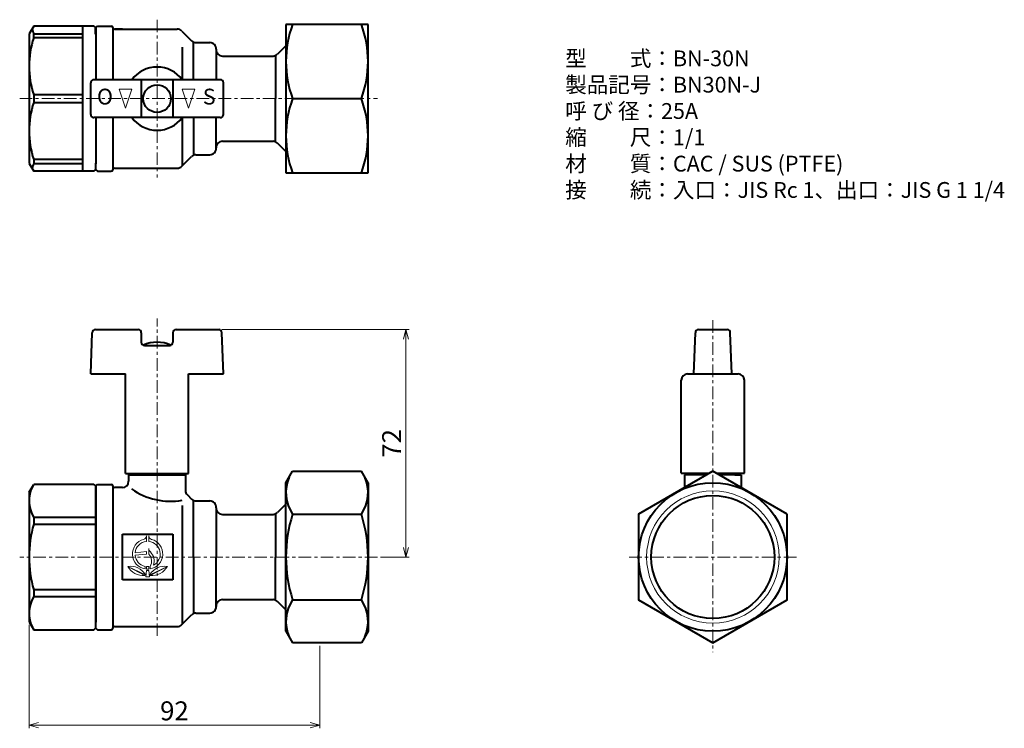
# Model space of a CAD drawing. Units: millimetres. Extents: x 139 to 451, y 142 to 367.
import ezdxf

# ---------------------------------------------------------------- set-up
doc = ezdxf.new("R2010")
doc.units = ezdxf.units.MM
doc.linetypes.add('AM_ISO08W050', pattern=[18, 12, -1.5, 3, -1.5])
doc.linetypes.add('CENTER', pattern=[7, 4, -1, 1, -1])
for name, color, linetype, lineweight in [('00外形線', 7, 'Continuous', 40), ('01細線', 124, 'Continuous', 18), ('05寸法線', 3, 'Continuous', 18), ('06文字', 2, 'Continuous', 18), ('07中心線', 4, 'AM_ISO08W050', 18)]:
    doc.layers.add(name, color=color, linetype=linetype, lineweight=lineweight)
doc.styles.add('ベン', font='ISOCP.SHX', dxfattribs={"width": 0.9, "bigfont": 'bigfont.shx'})
doc.dimstyles.new('ベン$0', dxfattribs={"dimtxt": 2.7, "dimasz": 2, "dimexe": 1, "dimexo": 1, "dimgap": 0.75, "dimtad": 3, "dimdsep": 46, "dimtxsty": 'ベン', "dimblk": 'OPEN30', "dimcen": 0, "dimclrd": 256, "dimclre": 256, "dimclrt": 2, "dimadec": 0, "dimazin": 2, "dimtp": 0.1, "dimtm": 0.1, "dimtfac": 0.71, "dimtmove": 0, "dimatfit": 3, "dimldrblk": 'OPEN30', "dimfxl": 1, "dimlwd": -1, "dimlwe": -1, "dimarcsym": 0})

# ---------------------------------------------------------------- blocks, each defined once
blk = doc.blocks.new('ハンドル')
at = {"layer": '00外形線'}
for p, q in [((188.94, 293.58), (189.4, 306.62)), ((190.4, 307.58), (203.94, 307.58)), ((204.94, 306.58), (204.94, 303.58)), ((214.94, 306.58), (214.94, 303.58)), ((215.94, 307.58), (229.47, 307.58)), ((230.94, 293.58), (230.47, 306.62)), ((205.94, 302.58), (213.94, 302.58)), ((188.94, 293.58), (199.94, 293.58)), ((199.94, 262.08), (199.94, 293.58)), ((219.94, 262.08), (219.94, 293.58)), ((219.94, 293.58), (230.94, 293.58)), ((199.94, 262.08), (219.94, 262.08))]:
    blk.add_line(p, q, dxfattribs=at)
for centre, radius, start, end in [((190.4, 306.58), 1, 90, 177.9546), ((203.94, 306.58), 1, 0, 90), ((215.94, 306.58), 1, 90, 180), ((229.47, 306.58), 1, 2.0454, 90), ((205.94, 303.58), 1, 180, 270), ((209.94, 292.96), 10.63, 65.793, 114.207), ((213.94, 303.58), 1, 270, 0)]:
    blk.add_arc(centre, radius, start, end, dxfattribs=at)
blk = doc.blocks.new('_Open30')
at = {"color": 0, "linetype": 'ByBlock', "lineweight": -2}
for p, q in [((-1, 0.27), (0, 0)), ((0, 0), (-1, -0.27)), ((0, 0), (-1, 0))]:
    blk.add_line(p, q, dxfattribs=at)
blk = doc.blocks.new('*D26')
at = {"layer": '05寸法線'}
for p, q in [((142.13, 175.16), (142.13, 142.43)), ((234.13, 168.53), (234.13, 142.43)), ((145.13, 143.43), (231.13, 143.43))]:
    blk.add_line(p, q, dxfattribs=at)
at = {"layer": 'Defpoints', "color": 0}
for p in [(142.13, 176.16), (234.13, 169.53), (234.13, 143.43)]:
    blk.add_point(p, dxfattribs=at)
at = {"layer": '05寸法線', "xscale": 3, "yscale": 3, "zscale": 3, "rotation": 180}
blk.add_blockref('_Open30', (142.13, 143.43), dxfattribs=at)
at = {"layer": '05寸法線', "xscale": 3, "yscale": 3, "zscale": 3}
blk.add_blockref('_Open30', (234.13, 143.43), dxfattribs=at)
at = {"layer": '05寸法線', "color": 2, "insert": (188.13, 147.18), "char_height": 6, "attachment_point": 5, "style": 'ベン'}
blk.add_mtext('92', dxfattribs=at)
blk = doc.blocks.new('A$C7FB106B2')
at = {"layer": '00外形線'}
for p, q in [((10.4, 49), (10.4, 47)), ((10.4, 49), (28.4, 49)), ((12.4, 49.5), (12.4, 49)), ((26.4, 49.5), (26.4, 49)), ((28.4, 49), (28.4, 44.07)), ((0, 45.5), (0.5, 46)), ((0, 45.5), (0, 43.6)), ((0.5, 46), (4.9, 46)), ((5.4, 45.5), (5.4, 23)), ((8.4, 45), (5.9, 45)), ((0, 43.6), (0, 23)), ((28.99, 42.66), (30.31, 41.34)), ((30.9, 23), (30.9, 40.93)), ((31.72, 40.75), (36.1, 40.75)), ((27.4, 1.76), (27.4, 39.33)), ((38.1, 38.63), (38.1, 23)), ((60.2, 39.75), (57.53, 37.09)), ((40.09, 36.5), (56.12, 36.5)), ((56.89, 36.65), (56.89, 23)), ((8.4, 30.25), (24.4, 30.25)), ((8.4, 15.75), (8.4, 30.25)), ((24.4, 30.25), (24.4, 15.75)), ((0, 23), (0, 2.4)), ((5.4, 23), (5.4, 0.5)), ((30.9, 23), (30.9, 5.07)), ((38.1, 7.38), (38.1, 23)), ((56.89, 9.35), (56.89, 23)), ((24.4, 15.75), (8.4, 15.75)), ((40.09, 9.5), (56.13, 9.5)), ((60.2, 6.25), (57.54, 8.91)), ((27.23, 1.59), (30.31, 4.66)), ((31.72, 5.25), (36.1, 5.25)), ((0, 0.5), (0, 2.4)), ((0, 0.5), (0.5, 0)), ((0.5, 0), (4.9, 0)), ((5.9, 1), (25.81, 1))]:
    blk.add_line(p, q, dxfattribs=at)
for centre, radius, start, end in [((8.4, 47), 2, 270, 0), ((4.9, 45.5), 0.5, 0, 90), ((5.9, 45.5), 0.5, 180, 270), ((23.74, 62.49), 21.81, 235.2629, 279.6464), ((30.4, 44.07), 2, 180, 225), ((31.72, 42.75), 2, 225, 270), ((36.1, 38.75), 2, 356.4167, 90), ((40.09, 38.5), 2, 176.4167, 270), ((56.12, 38.5), 2, 270, 315), ((40.09, 7.5), 2, 90, 183.5493), ((56.13, 7.5), 2, 45, 90), ((36.1, 7.25), 2, 270, 3.5493), ((31.72, 3.25), 2, 90, 135), ((4.9, 0.5), 0.5, 270, 0), ((5.9, 0.5), 0.5, 90, 180), ((25.81, 3), 2, 270, 315)]:
    blk.add_arc(centre, radius, start, end, dxfattribs=at)
at = {"layer": '01細線'}
for p, q in [((16, 29.73), (16, 27.93)), ((16.8, 29.73), (16.8, 27.93)), ((16.8, 25.74), (16.8, 23.95)), ((12.42, 24.36), (16, 24.75)), ((12.42, 23.55), (16, 23.95)), ((16, 24.75), (16, 23.95)), ((15.55, 17.12), (10.15, 20.05)), ((10.15, 20.05), (15.7, 17.4)), ((15.6, 20.03), (15.6, 19.22)), ((16, 18.75), (15.8, 16.75)), ((16, 19.97), (16, 19.17)), ((16.8, 18.75), (16, 18.75)), ((16.8, 19.97), (16.8, 19.17)), ((17, 16.75), (16.8, 18.75)), ((22.65, 20.05), (17.1, 17.4)), ((17.2, 20.03), (17.2, 19.22)), ((17.25, 17.12), (22.65, 20.05)), ((15.8, 16.75), (17, 16.75))]:
    blk.add_line(p, q, dxfattribs=at)
for centre, radius, start, end in [((16.4, 23.95), 4.8, 105.466, 260.4059), ((14.8, 29.73), 1.2, 285.466, 0), ((18, 29.73), 1.2, 180, 254.534), ((16.4, 23.95), 4.8, 279.5941, 74.534), ((16.4, 23.95), 4, 95.7392, 174.1883), ((16.4, 23.95), 4, 297.8113, 84.2608), ((18.4, 25.74), 1.6, 180, 225.7322), ((16.4, 23.95), 4, 185.7392, 258.463), ((14.49, 21.73), 3.2, 327.8354, 43.8197), ((14.49, 21.73), 4, 340.6963, 45.7322), ((10.91, 14.5), 5.6, 31.2215, 97.7629), ((15.08, 22.7), 5.6, 208.2371, 274.7785), ((16.4, 23.95), 4, 264.2608, 275.7392), ((16.4, 23.95), 4.8, 265.2198, 274.7802), ((21.89, 14.5), 5.6, 82.2371, 148.7785), ((17.72, 22.7), 5.6, 265.2215, 331.7629)]:
    blk.add_arc(centre, radius, start, end, dxfattribs=at)
blk = doc.blocks.new('A$C0CB4773F')
at = {"layer": '00外形線'}
for p, q in [((0, 50.64), (2.1, 54.27)), ((2.1, 54.27), (23.9, 54.27)), ((26, 50.64), (23.9, 54.27)), ((0, 3.64), (0, 50.64)), ((26, 50.64), (26, 3.64)), ((2.1, 40.7), (23.9, 40.7)), ((2.1, 13.57), (23.9, 13.57)), ((0, 3.64), (2.1, 0)), ((26, 3.64), (23.9, 0)), ((23.9, 0), (2.1, 0))]:
    blk.add_line(p, q, dxfattribs=at)
for centre, radius, start, end in [((12.11, 47.52), 12.11, 155.9523, 214.2556), ((13.89, 47.52), 12.11, 325.7444, 24.0477), ((44.9, 27.14), 44.9, 162.412, 197.588), ((-18.9, 27.14), 44.9, 342.412, 17.588), ((12.11, 6.75), 12.11, 145.7444, 204.0477), ((13.89, 6.75), 12.11, 335.9523, 34.2556)]:
    blk.add_arc(centre, radius, start, end, dxfattribs=at)
blk = doc.blocks.new('A$C1DC04CE0')
at = {"layer": '00外形線'}
for p, q in [((0, 43.5), (1.44, 46)), ((20.5, 46), (1.44, 46)), ((20.5, 46), (21, 45.5)), ((21, 45.5), (21, 0.5)), ((0, 43.5), (0, 2.5)), ((21, 43.5), (21.1, 43.5)), ((21, 35.54), (1.44, 35.54)), ((1.44, 35.54), (1.44, 33.43)), ((1.44, 33.43), (21, 33.43)), ((21, 12.57), (1.44, 12.57)), ((1.44, 12.57), (1.44, 10.46)), ((1.44, 10.46), (21, 10.46)), ((0, 2.5), (1.44, 0)), ((20.5, 0), (21, 0.5)), ((21.1, 2.5), (21, 2.5)), ((1.44, 0), (20.5, 0))]:
    blk.add_line(p, q, dxfattribs=at)
for centre, radius, start, end in [((10.27, 40.79), 10.27, 153.6472, 210.7437), ((38.39, 23), 38.39, 164.2396, 195.7604), ((10.27, 5.21), 10.27, 149.2563, 206.3528)]:
    blk.add_arc(centre, radius, start, end, dxfattribs=at)
blk = doc.blocks.new('*D32')
at = {"layer": '05寸法線'}
for p, q in [((203.17, 268.66), (262.44, 268.66)), ((261.44, 199.66), (261.44, 265.66)), ((253.43, 196.66), (262.44, 196.66))]:
    blk.add_line(p, q, dxfattribs=at)
at = {"layer": 'Defpoints', "color": 0}
for p in [(202.17, 268.66), (261.44, 268.66), (252.43, 196.66)]:
    blk.add_point(p, dxfattribs=at)
at = {"layer": '05寸法線', "xscale": 3, "yscale": 3, "zscale": 3}
for p, rotation in [((261.44, 268.66), 90), ((261.44, 196.66), 270)]:
    blk.add_blockref('_Open30', p, dxfattribs=dict(at, rotation=rotation))
at = {"layer": '05寸法線', "color": 2, "insert": (257.69, 232.66), "char_height": 6, "attachment_point": 5, "rotation": 90, "style": 'ベン'}
blk.add_mtext('72', dxfattribs=at)

msp = doc.modelspace()

# ---------------------------------------------------------------- linework, layer by layer
at = {"layer": '00外形線'}
for p, q in [((143.573, 364.802), (142.131, 362.306)), ((162.635, 364.802), (143.573, 364.802)), ((159.135, 318.802), (159.135, 364.802)), ((162.635, 364.802), (163.135, 364.302)), ((163.233, 364.306), (163.733, 364.806)), ((163.733, 364.806), (168.133, 364.806)), ((249.434, 365.302), (223.434, 365.302)), ((223.434, 365.302), (223.434, 318.309)), ((249.434, 318.309), (249.434, 365.302)), ((142.131, 362.306), (142.131, 321.306)), ((143.573, 361.087), (143.573, 362.306)), ((143.573, 362.306), (159.135, 362.306)), ((163.135, 362.252), (163.135, 364.302)), ((163.135, 362.252), (163.233, 362.252)), ((163.233, 364.306), (163.233, 362.406)), ((163.233, 362.406), (163.233, 347.806)), ((168.633, 364.306), (168.633, 347.806)), ((171.633, 363.806), (169.133, 363.806)), ((169.133, 363.806), (189.047, 363.806)), ((190.461, 363.22), (193.54, 360.141)), ((159.135, 361.087), (143.573, 361.087)), ((194.133, 347.806), (194.133, 359.732)), ((194.954, 359.556), (199.333, 359.556)), ((223.434, 358.559), (220.767, 355.891)), ((190.633, 347.804), (190.633, 358.14)), ((201.329, 357.431), (201.329, 347.806)), ((220.118, 355.458), (220.118, 341.806)), ((203.325, 355.306), (219.353, 355.306)), ((161.631, 336.806), (161.631, 346.806)), ((202.631, 347.806), (162.631, 347.806)), ((177.631, 347.806), (177.631, 335.806)), ((187.631, 347.806), (187.631, 335.806)), ((203.631, 336.806), (203.631, 346.806)), ((159.135, 343.024), (143.573, 343.024)), ((143.573, 343.024), (143.573, 340.587)), ((143.573, 340.587), (159.135, 340.587)), ((220.118, 328.153), (220.118, 341.806)), ((225.533, 341.806), (247.336, 341.806)), ((202.631, 335.806), (162.631, 335.806)), ((163.233, 335.806), (163.233, 321.206)), ((168.633, 335.806), (168.633, 319.306)), ((190.633, 320.563), (190.633, 335.808)), ((194.133, 335.806), (194.133, 323.879)), ((201.329, 326.181), (201.329, 335.806)), ((203.325, 328.306), (219.359, 328.306)), ((223.434, 325.059), (220.773, 327.72)), ((142.131, 321.306), (143.573, 318.809)), ((159.135, 322.524), (143.573, 322.524)), ((143.573, 322.524), (143.573, 321.306)), ((143.573, 321.306), (159.135, 321.306)), ((163.135, 321.352), (163.135, 319.302)), ((163.135, 321.352), (163.233, 321.352)), ((163.233, 319.306), (163.233, 321.206)), ((190.461, 320.391), (193.54, 323.47)), ((194.954, 324.056), (199.333, 324.056)), ((162.635, 318.802), (143.577, 318.802)), ((162.635, 318.802), (163.135, 319.302)), ((163.233, 319.306), (163.733, 318.806)), ((163.733, 318.806), (168.133, 318.806)), ((169.133, 319.806), (189.047, 319.806)), ((223.434, 318.309), (249.434, 318.309)), ((354.08, 268.668), (363.15, 268.668)), ((352.615, 254.668), (353.081, 267.703)), ((364.615, 254.668), (364.15, 267.703)), ((348.614, 223.168), (348.614, 252.668)), ((350.614, 254.668), (366.614, 254.668)), ((368.614, 223.168), (368.614, 252.668)), ((348.614, 223.168), (357.515, 223.168)), ((351.615, 222.671), (349.615, 222.671)), ((349.615, 222.671), (349.615, 218.607)), ((351.615, 223.168), (351.615, 222.671)), ((356.648, 222.671), (351.615, 222.671)), ((359.715, 223.168), (368.614, 223.168)), ((365.615, 222.671), (360.582, 222.671)), ((365.615, 223.168), (365.615, 222.671)), ((365.615, 222.671), (367.615, 222.671)), ((367.615, 222.671), (367.615, 218.607))]:
    msp.add_line(p, q, dxfattribs=at)
msp.add_lwpolyline([(382.115, 210.239), (358.615, 223.806), (335.115, 210.239), (335.115, 183.103), (358.615, 169.535), (382.115, 183.103)], close=True, dxfattribs=at)
for centre, radius in [((182.631, 341.806), 4.357), ((358.615, 196.671), 23.5), ((358.615, 196.671), 19.476)]:
    msp.add_circle(centre, radius, dxfattribs=at)
for centre, radius, start, end in [((168.133, 364.306), 0.5, 0, 90), ((257.364, 353.554), 33.929, 159.74114, 200.25886), ((215.505, 353.554), 33.929, 339.74114, 20.25886), ((171.142, 371.337), 29.011, 194.73458, 198.13767), ((169.133, 364.306), 0.5, 180, 270), ((189.047, 361.806), 2, 45, 90), ((171.142, 352.056), 29.011, 161.86233, 198.13767), ((194.954, 361.556), 2, 225, 270), ((199.333, 357.556), 2, 356.41668, 90), ((203.325, 357.306), 2, 176.41668, 270), ((219.353, 357.306), 2, 270, 315), ((182.631, 341.806), 10, 36.8699, 143.1301), ((162.631, 346.806), 1, 90, 180), ((202.631, 346.806), 1, 0, 90), ((171.138, 331.544), 29.011, 161.83873, 198.11406), ((257.364, 330.057), 33.929, 159.74114, 200.25886), ((215.505, 330.057), 33.929, 339.74114, 20.25886), ((162.631, 336.806), 1, 180, 270), ((202.631, 336.806), 1, 270, 0), ((182.631, 341.806), 10, 216.8699, 323.1301), ((203.325, 326.306), 2, 90, 183.54933), ((219.359, 326.306), 2, 45, 90), ((199.333, 326.058), 2, 270, 3.54933), ((171.142, 312.274), 29.011, 161.86233, 165.26542), ((194.954, 322.056), 2, 90, 135), ((168.133, 319.306), 0.5, 270, 0), ((169.133, 319.306), 0.5, 90, 180), ((189.047, 321.806), 2, 270, 315), ((354.08, 267.668), 1, 90, 177.95459), ((363.15, 267.668), 1, 2.04541, 90), ((350.614, 252.668), 2, 90, 180), ((366.614, 252.668), 2, 0, 90)]:
    msp.add_arc(centre, radius, start, end, dxfattribs=at)
at = {"layer": '01細線'}
for p, q in [((170.631, 344.806), (174.631, 344.806)), ((170.631, 344.806), (172.631, 338.806)), ((172.631, 338.806), (174.631, 344.806)), ((190.631, 344.806), (194.631, 344.806)), ((190.631, 344.806), (192.631, 338.806)), ((192.631, 338.806), (194.631, 344.806))]:
    msp.add_line(p, q, dxfattribs=at)
msp.add_circle((358.615, 196.671), 20.955, dxfattribs=at)
at = {"layer": '07中心線', "linetype": 'CENTER'}
for p, q in [((182.631, 366.806), (182.631, 316.806)), ((139.131, 341.806), (252.434, 341.806)), ((182.633, 171.668), (182.631, 272.168)), ((358.615, 271.668), (358.615, 166.539)), ((252.435, 196.664), (139.133, 196.664)), ((332.118, 196.671), (385.112, 196.671))]:
    msp.add_line(p, q, dxfattribs=at)

# ---------------------------------------------------------------- block references
at = {"layer": '00外形線'}
for name, p in [('ハンドル', (-27.305, -38.917)), ('A$C7FB106B2', (163.233, 173.664)), ('A$C0CB4773F', (223.435, 169.529)), ('A$C1DC04CE0', (142.132, 173.664))]:
    msp.add_blockref(name, p, dxfattribs=at)

# ---------------------------------------------------------------- texts
at = {"layer": '01細線', "char_height": 5, "width": 4.69868, "attachment_point": 5, "style": 'ベン'}
for s, insert in [('O', (166.131, 341.806)), ('S', (199.131, 341.806))]:
    msp.add_mtext(s, dxfattribs=dict(at, insert=insert))
at = {"layer": '06文字', "insert": (311.872, 357.062), "char_height": 5, "width": 166.46944, "attachment_point": 1, "style": 'ベン'}
msp.add_mtext('型\u3000\u3000式：BN-30N\\P製品記号：BN30N-J\\P呼 び 径：25A\\P縮\u3000\u3000尺：1/1\\P材\u3000\u3000質：CAC / SUS (PTFE)\\P接\u3000\u3000続：入口：JIS Rc 1、出口：JIS G 1 1/4', dxfattribs=at)

# ---------------------------------------------------------------- dimensions: what is measured, and where the dimension line sits
at = {"layer": '05寸法線'}
dim = msp.add_linear_dim(base=(261.436, 268.664), p1=(252.435, 196.664), p2=(202.167, 268.664), angle=90, dimstyle='ベン$0', override={"dimtxt": 6, "dimasz": 3}, dxfattribs=at)
dim.commit()
dim.dimension.update_dxf_attribs({"geometry": '*D32', "text_midpoint": (257.686, 232.664)})
dim = msp.add_linear_dim(base=(234.132, 143.431), p1=(142.132, 176.164), p2=(234.132, 169.529), dimstyle='ベン$0', override={"dimtxt": 6, "dimasz": 3}, dxfattribs=at)
dim.commit()
dim.dimension.update_dxf_attribs({"geometry": '*D26', "text_midpoint": (188.132, 147.183)})

doc.saveas('drawing.dxf')
